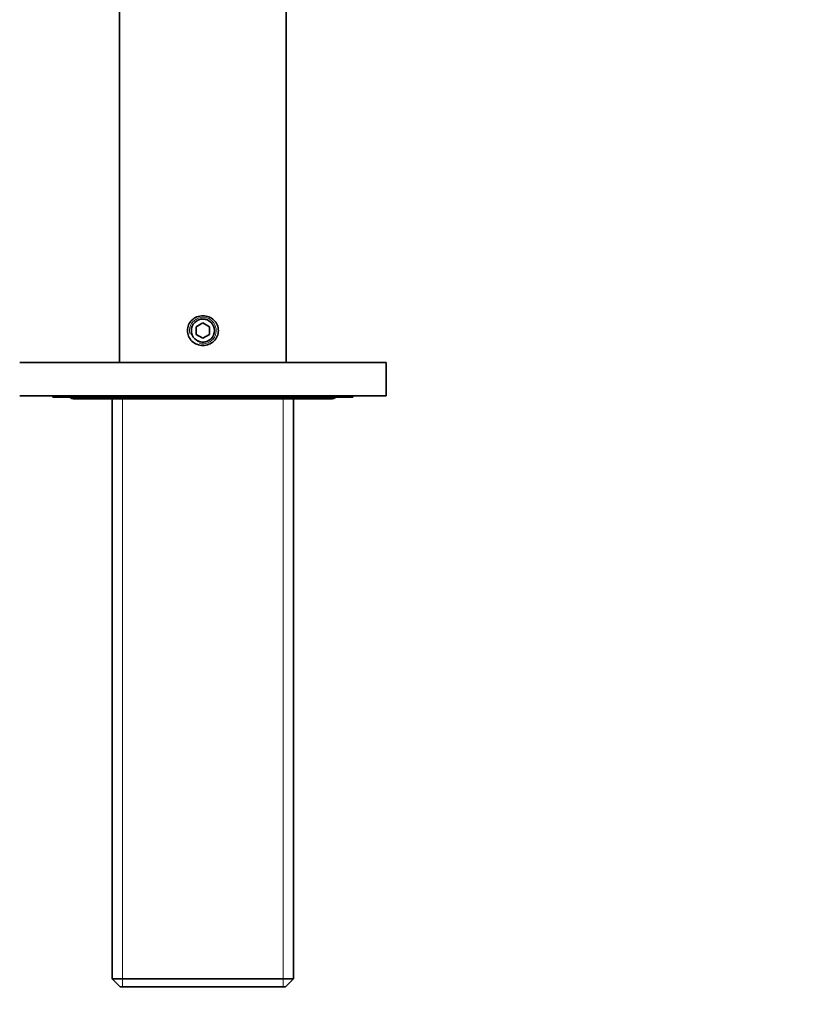
# Model space of a CAD drawing. Units: millimetres. Extents: x 0 to 1478, y 0 to 1758.
# Drawn here: x 665 to 782, y 1445 to 1593 of the extents above; entities that cross this region are included whole.
import ezdxf
from ezdxf import colors
from ezdxf.entities.mleader import LeaderData, LeaderLine
from ezdxf.math import Vec2, Vec3

# ---------------------------------------------------------------- set-up
doc = ezdxf.new("R2010")
doc.units = ezdxf.units.MM
doc.layers.add('DV2_Défaut', color=7, linetype='Continuous')
doc.layers.add('Défaut', color=7, linetype='Continuous')

# ---------------------------------------------------------------- blocks, each defined once
blk = doc.blocks.new('_DOT')
at = {"color": 0}
blk.add_line((0, 0), (-1, 0), dxfattribs=at)
at = {"color": 0, "const_width": 0.333}
blk.add_lwpolyline([(-0.1665, 0, 1), (0.1665, 0, 1)], format="xyb", close=True, dxfattribs=at)
blk = doc.blocks.new('SE1')
at = {"layer": 'DV2_Défaut', "color": 7, "linetype": 'Continuous', "lineweight": 35}
for p, q in [((679.96, 1647.61), (679.96, 1541.6)), ((704.96, 1541.6), (704.96, 1647.61)), ((692.46, 1547.56), (691.46, 1546.98)), ((693.46, 1546.98), (692.46, 1547.56)), ((691.46, 1546.98), (691.46, 1545.83)), ((693.46, 1545.83), (693.46, 1546.98)), ((691.46, 1545.83), (692.46, 1545.25)), ((692.46, 1545.25), (693.46, 1545.83)), ((719.96, 1541.6), (664.96, 1541.6)), ((719.96, 1536.6), (719.96, 1541.6)), ((719.96, 1536.6), (664.96, 1536.6)), ((669.96, 1536.6), (669.96, 1536.4)), ((714.96, 1536.4), (669.96, 1536.4)), ((673.21, 1536.15), (711.71, 1536.15)), ((678.86, 1536.15), (678.86, 1449.1)), ((706.06, 1449.1), (706.06, 1536.15)), ((714.96, 1536.4), (714.96, 1536.6)), ((678.86, 1449.1), (706.06, 1449.1)), ((678.86, 1449.1), (680.06, 1447.9)), ((704.86, 1447.9), (706.06, 1449.1)), ((704.86, 1447.9), (680.06, 1447.9))]:
    blk.add_line(p, q, dxfattribs=at)
at = {"layer": 'DV2_Défaut', "color": 7, "linetype": 'Continuous', "lineweight": 18}
for p, q in [((680.41, 1536.15), (680.41, 1447.9)), ((704.52, 1536.15), (704.52, 1447.9))]:
    blk.add_line(p, q, dxfattribs=at)
at = {"layer": 'DV2_Défaut', "color": 7, "linetype": 'Continuous', "lineweight": 35}
blk.add_circle((692.46, 1546.4), 1.73, dxfattribs=at)
at = {"layer": 'DV2_Défaut', "color": 7, "linetype": 'Continuous', "lineweight": 18}
blk.add_arc((692.46, 1546.4), 2, 255, 195, dxfattribs=at)
at = {"layer": 'DV2_Défaut', "color": 7, "linetype": 'Continuous', "lineweight": 35}
for centre, radius, start, end in [((692.46, 1546.4), 1.75, 70.2093, 119.0121), ((692.46, 1546.4), 1.73, 73.2936, 90), ((692.46, 1546.4), 1.75, 243.6307, 286.5523), ((692.46, 1546.4), 1.73, 266.712, 275.9927), ((673.21, 1537.4), 1.25, 233.1301, 270), ((711.71, 1537.4), 1.25, 270, 306.8699)]:
    blk.add_arc(centre, radius, start, end, dxfattribs=at)
blk.add_open_spline([(692.46, 1544.17), (692.16, 1544.17), (691.56, 1544.29), (690.78, 1544.78), (690.27, 1545.52), (690.08, 1546.4), (690.27, 1547.28), (690.78, 1548.03), (691.56, 1548.51), (692.46, 1548.69), (693.37, 1548.51), (694.15, 1548.03), (694.66, 1547.28), (694.85, 1546.4), (694.66, 1545.52), (694.14, 1544.78), (693.37, 1544.29), (692.77, 1544.17), (692.46, 1544.17)], degree=3, knots=[0, 0, 0, 0, 0.063672, 0.126671, 0.188646, 0.249907, 0.311231, 0.373301, 0.436271, 0.500001, 0.563754, 0.626745, 0.688782, 0.750065, 0.811332, 0.873329, 0.936331, 1, 1, 1, 1], dxfattribs=at)

msp = doc.modelspace()

# ---------------------------------------------------------------- block references
at = {"layer": 'Défaut'}
msp.add_blockref('SE1', (0, 0), dxfattribs=at)

# ---------------------------------------------------------------- leaders
at = {"layer": 'Défaut', "color": 7, "linetype": 'Continuous', "lineweight": 18}
ml = msp.add_multileader_mtext('Standard', dxfattribs=at)
ml.set_content('{\\pxsm0.9;\\fSolid Edge ISO|b1||i0||c0|p34;\\W1.;30/01/2019\\P}', color=256)
ml.set_leader_properties()
ml.set_arrow_properties(name='DOT')
ml.build(insert=Vec2(0, 0))
ml.multileader.update_dxf_attribs({"leader_type": 0, "dogleg_length": 0, "arrow_head_size": 12})
ctx = ml.context
ctx.base_point, ctx.char_height, ctx.arrow_head_size, ctx.landing_gap_size = Vec3(1390.41, 1750.71), 12, 12, 4.2
notes = []
notes.append((ctx, [(0, (0, 0, 0), (0, 0), (1, 0), 1, [])]))
ctx.mtext.insert = Vec3(1392.41, 1756.83)
for ctx, leaders in notes:
    for number, flags, end, landing, length, lines in leaders:
        leader = LeaderData()
        leader.index, (leader.has_last_leader_line, leader.has_dogleg_vector, leader.attachment_direction) = number, flags
        leader.last_leader_point, leader.dogleg_vector, leader.dogleg_length = Vec3(end), Vec3(landing), length
        for number, points, colour, breaks in lines:
            line = LeaderLine()
            line.index, line.vertices, line.color, line.breaks = number, Vec3.list(points), colors.encode_raw_color(colour), breaks
            leader.lines.append(line)
        ctx.leaders.append(leader)

doc.saveas('drawing.dxf')
